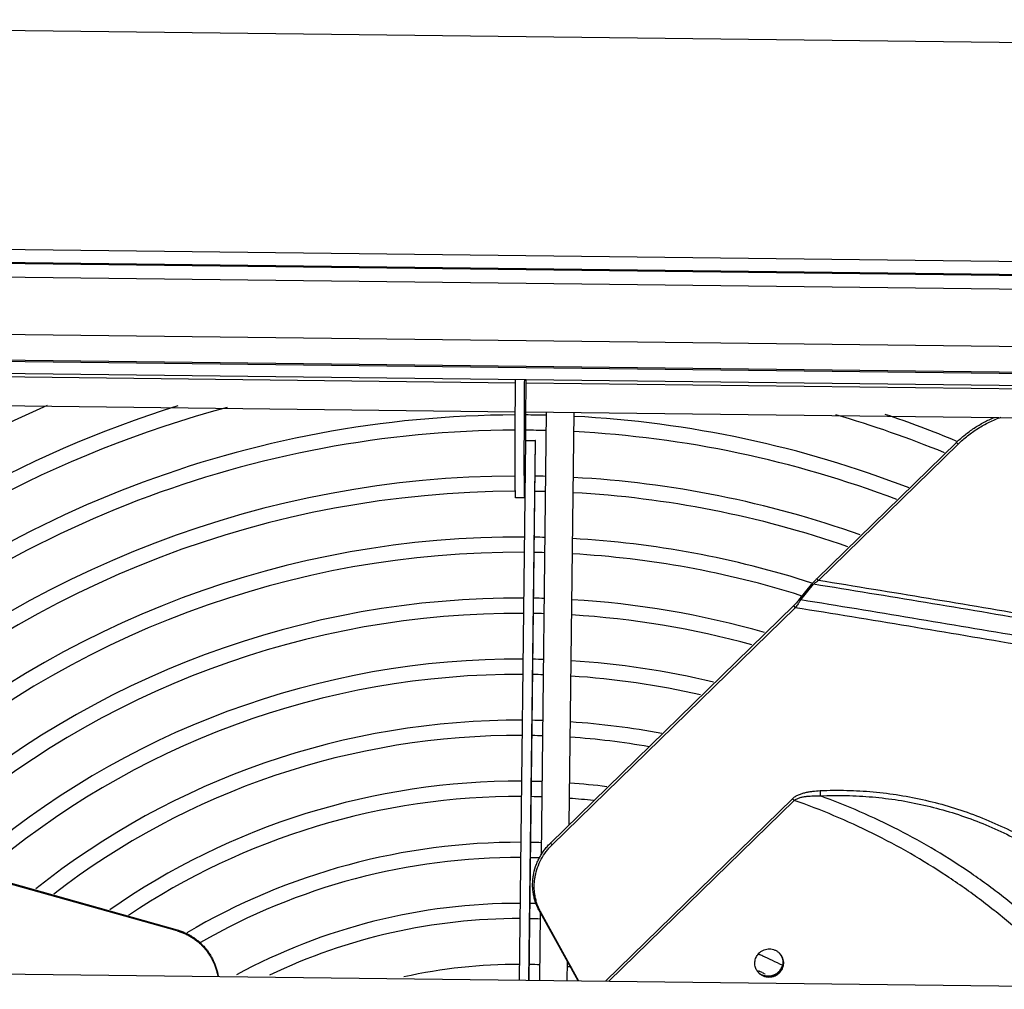
# Model space of a CAD drawing. Units: inches. Extents: x -34.8 to 17.4, y -2.9 to 43.7.
# Drawn here: x -28.4 to -21.9, y 10.1 to 16.5 of the extents above; entities that cross this region are included whole.
import ezdxf

# ---------------------------------------------------------------- set-up
doc = ezdxf.new("R2010")
doc.units = ezdxf.units.IN
doc.header["$LTSCALE"] = 0.935
doc.header["$MEASUREMENT"] = 0
doc.layers.get('0').update_dxf_attribs({"linetype": 'CONTINUOUS'})
doc.layers.add('P_ROUNDS', color=7, linetype='CONTINUOUS')

msp = doc.modelspace()

# ---------------------------------------------------------------- linework, layer by layer
at = {"color": 7, "linetype": 'CONTINUOUS'}
for p, q in [((-34.318, 16.48), (-15.6999, 16.2571)), ((-33.0653, 15.0299), (-16.9869, 14.8374)), ((-33.0843, 14.9401), (-17.0059, 14.7477)), ((-33.067, 14.9447), (-17.0059, 14.7525)), ((-33.0861, 14.8499), (-17.0077, 14.6575)), ((-33.0153, 14.4731), (-17.1419, 14.2831)), ((-33.0191, 14.306), (-17.1457, 14.116)), ((-33.019, 14.296), (-17.1456, 14.106)), ((-33.0158, 14.2171), (-17.1424, 14.0271)), ((-32.987, 14.1949), (-25.1212, 14.1008)), ((-25.0534, 14.0999), (-17.1137, 14.0049)), ((-32.9885, 14.0051), (-25.1223, 13.911)), ((-25.0552, 13.9102), (-17.1151, 13.8152)), ((-24.9519, 11.0078), (-24.9172, 13.9085)), ((-24.7695, 11.2046), (-24.7372, 13.9064)), ((-25.0949, 10.188), (-25.0526, 13.723)), ((-25.0547, 13.7225), (-25.0526, 13.723)), ((-25.0547, 13.7225), (-25.0547, 13.7225)), ((-25.0526, 13.723), (-24.9926, 13.7223)), ((-24.9926, 13.7223), (-25.0349, 10.1873)), ((-25.0318, 10.1873), (-24.9895, 13.7231)), ((-24.9895, 13.7231), (-24.9926, 13.7223)), ((-22.2231, 13.6987), (-23.1379, 12.8055)), ((-22.2347, 13.7188), (-22.2309, 13.7172)), ((-22.234, 13.7103), (-22.2331, 13.7112)), ((-22.234, 13.7103), (-22.2231, 13.6987)), ((-25.06, 13.3473), (-25.1199, 13.348)), ((-25.0599, 13.3473), (-25.06, 13.3473)), ((-23.2528, 12.6785), (-23.1701, 12.781)), ((-23.1836, 12.779), (-23.1701, 12.781)), ((-23.1488, 12.8171), (-23.1379, 12.8055)), ((-23.2562, 12.7082), (-23.2503, 12.7063)), ((-23.3008, 12.6387), (-23.2899, 12.6272)), ((-23.2663, 12.6765), (-23.2528, 12.6785)), ((-24.8816, 11.0731), (-23.2899, 12.6272)), ((-24.5314, 10.1813), (-23.3079, 11.3759)), ((-24.5094, 10.181), (-23.297, 11.3648)), ((-23.297, 11.3648), (-23.3079, 11.3759)), ((-27.3366, 10.5099), (-29.4783, 11.1113)), ((-24.8925, 11.0846), (-24.8816, 11.0731)), ((-24.9655, 10.6421), (-24.9553, 10.6312)), ((-24.9617, 10.1864), (-24.9565, 10.6256)), ((-24.9553, 10.6312), (-24.709, 10.1835)), ((-27.3348, 10.5152), (-27.3366, 10.5099)), ((-23.5312, 10.358), (-23.5282, 10.3566)), ((-33.0653, 10.2834), (-17.192, 10.0934)), ((-24.7817, 10.1843), (-24.7803, 10.306)), ((-23.5378, 10.2513), (-23.5325, 10.2489)), ((-23.5325, 10.2489), (-23.5265, 10.2462)), ((-23.5056, 10.2365), (-23.5003, 10.234)), ((-23.5003, 10.234), (-23.4951, 10.2316)), ((-23.4951, 10.2316), (-23.4872, 10.2279))]:
    msp.add_line(p, q, dxfattribs=at)
for centre, radius, start, end in [((-25.1011, 6.8157), 7.7745, 113.38393, 132.01181), ((-25.1011, 6.8157), 7.4744, 107.36998, 131.91956), ((-25.1009, 6.8155), 7.3748, 104.99406, 131.88654), ((-25.1011, 6.8158), 7.0744, 90.17414, 131.78139), ((-25.1011, 6.809), 7.0812, 88.5119, 89.62922), ((-25.101, 6.8155), 7.0747, 68.81234, 87.05038), ((-25.1014, 6.8146), 7.3757, 67.78676, 73.63426), ((-25.1028, 6.8109), 7.4796, 67.45226, 71.25712), ((-25.1011, 6.8158), 6.9744, 90.18059, 131.74506), ((-25.1011, 6.8091), 6.9811, 88.50038, 89.61379), ((-25.101, 6.8155), 6.9747, 69.19713, 87.01796), ((-25.1011, 6.8157), 6.6745, 90.18779, 131.62945), ((-25.1011, 6.8096), 6.6806, 88.46381, 89.0663), ((-25.101, 6.8155), 6.6747, 70.42215, 86.91481), ((-25.1011, 6.8157), 6.5745, 90.16256, 131.5886), ((-25.1011, 6.8097), 6.5805, 88.45086, 89.06251), ((-25.101, 6.8155), 6.5747, 70.85579, 86.87833), ((-25.101, 6.8157), 6.2745, 89.62792, 131.45814), ((-25.1011, 6.81), 6.2802, 88.4096, 89.05049), ((-25.101, 6.8154), 6.2748, 72.17584, 86.76188), ((-25.101, 6.8157), 6.1745, 89.633, 131.41188), ((-25.1011, 6.8101), 6.1801, 88.39493, 89.0462), ((-25.1011, 6.8153), 6.1749, 72.61665, 86.72051), ((-50.0642, -153.456), 168.3987, 80.30365, 80.810207), ((-22.8774, 12.4337), 0.454, 125.01297, 126.73986), ((-50.2403, -154.7019), 169.6858, 80.315956, 80.809308), ((-25.101, 6.8155), 5.8747, 89.64902, 131.26279), ((-25.1009, 6.823), 5.8672, 88.34711, 89.03236), ((-25.1008, 6.8166), 5.8736, 74.08023, 86.58724), ((-23.8642, 13.0771), 0.7298, 325.25947, 326.90002), ((-50.5542, -155.9947), 170.8682, 80.309693, 80.805858), ((-25.101, 6.8155), 5.7747, 89.6548, 131.20983), ((-25.1009, 6.8228), 5.7674, 88.33034, 89.02746), ((-25.1008, 6.8168), 5.7734, 74.65757, 86.53999), ((-23.6967, 12.9552), 0.5226, 321.12472, 321.39272), ((-51.0131, -158.7965), 173.651, 80.31618, 80.81346), ((-25.101, 6.8156), 5.4746, 89.67323, 131.03949), ((-25.1009, 6.8221), 5.4681, 88.27641, 89.01176), ((-25.1008, 6.817), 5.4732, 76.51797, 86.38758), ((-25.101, 6.8156), 5.3746, 89.67988, 130.81156), ((-25.1009, 6.8219), 5.3683, 88.25706, 89.00611), ((-25.1008, 6.8168), 5.3733, 77.18439, 86.33279), ((-25.101, 6.8155), 5.0747, 89.70199, 128.54241), ((-25.1009, 6.8213), 5.0689, 88.19455, 88.9879), ((-25.101, 6.8149), 5.0753, 79.33902, 86.15505), ((-25.101, 6.8155), 4.9747, 89.70967, 127.72604), ((-25.1009, 6.8211), 4.9691, 88.172, 88.98132), ((-25.1013, 6.8127), 4.9775, 80.11354, 86.09032), ((-25.101, 6.8155), 4.6747, 89.7361, 124.93542), ((-25.101, 6.8105), 4.6797, 88.09952, 88.96006), ((-25.1005, 6.8207), 4.6694, 82.88662, 85.88982), ((-22.7159, 11.4288), 0.4107, 180.01195, 184.82609), ((-25.101, 6.8155), 4.5747, 89.74533, 123.94061), ((-25.101, 6.8106), 4.5795, 88.07295, 88.9523), ((-25.1003, 6.8223), 4.5678, 83.8447, 85.81554), ((-25.101, 6.8156), 4.2746, 89.77514, 120.55018), ((-25.101, 6.811), 4.2792, 87.98588, 88.92692), ((-24.6064, 10.7916), 0.4095, 134.31549, 134.5781), ((-25.101, 6.8156), 4.1746, 89.78601, 119.94112), ((-25.101, 6.811), 4.1792, 88.18953, 88.91761), ((-25.101, 6.8157), 3.8745, 89.82228, 118.47526), ((-25.101, 6.8113), 3.8789, 88.19701, 88.88693), ((-24.6445, 10.802), 0.3546, 206.54675, 208.77989), ((-25.101, 6.8156), 3.7746, 89.83482, 115.6008), ((-25.1009, 6.82), 3.7702, 87.80765, 88.87518), ((-25.0978, 6.8223), 3.8672, 65.6297, 66.05312), ((-23.4602, 10.2982), 0.0933, 133.3384, 134.3152), ((-25.0996, 6.8186), 3.8713, 63.54401, 65.62918), ((-23.4589, 10.2999), 0.0917, 41.30194, 44.36792), ((-25.1009, 6.8149), 3.4753, 89.88134, 102.47173), ((-25.101, 6.8192), 3.471, 87.67748, 88.83727), ((-25.1014, 6.811), 3.4793, 84.25824, 84.69262), ((-23.4614, 10.2976), 0.0924, 206.23171, 221.2987), ((-23.4677, 10.3113), 0.0987, 314.31204, 340.57738), ((-23.462, 10.2971), 0.0917, 221.30194, 224.36792), ((-25.1029, 6.8113), 3.7793, 64.99824, 65.34721), ((-23.4681, 10.3117), 0.0992, 298.14005, 312.63967), ((-23.4672, 10.3107), 0.0979, 312.65009, 314.31458), ((-23.4605, 10.2987), 0.0932, 314.31578, 314.986)]:
    msp.add_arc(centre, radius, start, end, dxfattribs=at)
for points, knots in [([(-25.1199, 13.348), (-25.12, 13.348), (-25.1201, 13.3481), (-25.1202, 13.3484), (-25.1204, 13.349), (-25.1205, 13.35), (-25.1207, 13.3515), (-25.1209, 13.3534), (-25.121, 13.3557), (-25.1212, 13.3584), (-25.1214, 13.3628), (-25.1217, 13.3694), (-25.1219, 13.3785), (-25.1222, 13.3892), (-25.1224, 13.4015), (-25.1226, 13.4155), (-25.1228, 13.431), (-25.123, 13.4482), (-25.1232, 13.4741), (-25.1233, 13.5102), (-25.1234, 13.558), (-25.1235, 13.6114), (-25.1234, 13.6704), (-25.1232, 13.7346), (-25.1229, 13.8038), (-25.1226, 13.8776), (-25.122, 13.9843), (-25.1214, 14.0663), (-25.121, 14.1222)], [0, 0, 0, 0, 0.000143, 0.000383, 0.001232, 0.002603, 0.004505, 0.006938, 0.009903, 0.013399, 0.017426, 0.027068, 0.038821, 0.052678, 0.068628, 0.08666, 0.106749, 0.128865, 0.15298, 0.207094, 0.268859, 0.338031, 0.414295, 0.497321, 0.586779, 0.682303, 0.783384, 1, 1, 1, 1]), ([(-25.06, 13.3473), (-25.06, 13.3473), (-25.0601, 13.3474), (-25.0602, 13.3477), (-25.0604, 13.3483), (-25.0605, 13.3493), (-25.0607, 13.3508), (-25.0609, 13.3527), (-25.061, 13.355), (-25.0612, 13.3577), (-25.0614, 13.3621), (-25.0617, 13.3686), (-25.062, 13.3777), (-25.0622, 13.3885), (-25.0624, 13.4008), (-25.0626, 13.4148), (-25.0628, 13.4303), (-25.063, 13.4474), (-25.0632, 13.4733), (-25.0633, 13.5095), (-25.0634, 13.5572), (-25.0635, 13.6107), (-25.0634, 13.6697), (-25.0632, 13.7339), (-25.0629, 13.8031), (-25.0626, 13.8769), (-25.062, 13.9836), (-25.0614, 14.0656), (-25.061, 14.1215)], [0, 0, 0, 0, 0.000143, 0.000383, 0.001232, 0.002603, 0.004505, 0.006938, 0.009903, 0.013399, 0.017426, 0.027068, 0.038821, 0.052678, 0.068628, 0.08666, 0.106749, 0.128865, 0.15298, 0.207094, 0.268859, 0.338031, 0.414295, 0.497321, 0.586779, 0.682303, 0.783384, 1, 1, 1, 1]), ([(-25.0532, 14.1218), (-25.0535, 14.0957), (-25.0539, 14.0569), (-25.0544, 14.0057), (-25.0547, 13.9689), (-25.055, 13.9335), (-25.0553, 13.9001), (-25.0555, 13.8688), (-25.0556, 13.8399), (-25.0557, 13.8137), (-25.0557, 13.7937), (-25.0557, 13.7793), (-25.0557, 13.7697), (-25.0556, 13.7609), (-25.0556, 13.753), (-25.0555, 13.746), (-25.0555, 13.7399), (-25.0554, 13.7347), (-25.0553, 13.7309), (-25.0552, 13.7284), (-25.0552, 13.7269), (-25.0551, 13.7255), (-25.055, 13.7245), (-25.055, 13.7236), (-25.0549, 13.723), (-25.0548, 13.7227), (-25.0548, 13.7225), (-25.0548, 13.7225), (-25.0547, 13.7225)], [0, 0, 0, 0, 0.196019, 0.291617, 0.384198, 0.472919, 0.556994, 0.635644, 0.708161, 0.773872, 0.832113, 0.858253, 0.882333, 0.904301, 0.924106, 0.941695, 0.957016, 0.970032, 0.980726, 0.985197, 0.98908, 0.992374, 0.995077, 0.997187, 0.998704, 0.99963, 0.999877, 1, 1, 1, 1]), ([(-22.2331, 13.7112), (-22.2154, 13.7284), (-22.1784, 13.7612), (-22.1181, 13.8052), (-22.0534, 13.8434), (-22.0077, 13.8648), (-21.9844, 13.8744)], [0, 0, 0, 0, 0.247436, 0.495332, 0.74707, 1, 1, 1, 1]), ([(-22.2231, 13.6987), (-22.2033, 13.718), (-22.1721, 13.7455), (-22.1277, 13.7787), (-22.0928, 13.8019), (-22.0565, 13.8234), (-22.0065, 13.8495), (-21.9675, 13.8661), (-21.941, 13.8756)], [0, 0, 0, 0, 0.247298, 0.371017, 0.495708, 0.621611, 0.748105, 1, 1, 1, 1]), ([(-23.149, 12.7975), (-23.1508, 12.7961), (-23.1579, 12.7908), (-23.1649, 12.7852), (-23.1701, 12.781)], [0, 0, 0, 0, 0.253175, 1, 1, 1, 1]), ([(-23.2645, 12.6612), (-23.2664, 12.6585), (-23.2741, 12.6476), (-23.2821, 12.6369), (-23.2883, 12.6291)], [0, 0, 0, 0, 0.249, 1, 1, 1, 1]), ([(-23.3079, 11.3759), (-23.3021, 11.3816), (-23.289, 11.3914), (-23.2673, 11.4023), (-23.2446, 11.4106), (-23.2214, 11.4169), (-23.1978, 11.4215), (-23.1663, 11.4261), (-23.1425, 11.428), (-23.1266, 11.4287)], [0, 0, 0, 0, 0.126451, 0.252488, 0.377972, 0.503021, 0.627685, 0.75204, 1, 1, 1, 1]), ([(-23.1266, 11.4287), (-23.0686, 11.4313), (-22.9524, 11.4326), (-22.7786, 11.4227), (-22.6058, 11.401), (-22.435, 11.3677), (-22.2668, 11.3226), (-22.1019, 11.266), (-21.9411, 11.1981), (-21.785, 11.1191), (-21.6345, 11.0292), (-21.4902, 10.929), (-21.3528, 10.8188), (-21.223, 10.6992), (-21.1014, 10.5707), (-20.9887, 10.4339), (-20.8853, 10.2897), (-20.8229, 10.189), (-20.7934, 10.1376)], [0, 0, 0, 0, 0.062093, 0.124115, 0.186102, 0.248087, 0.310105, 0.372189, 0.434367, 0.496663, 0.559094, 0.621674, 0.684409, 0.747289, 0.810303, 0.873439, 0.936678, 1, 1, 1, 1]), ([(-23.297, 11.3648), (-23.2912, 11.3694), (-23.2779, 11.3766), (-23.2568, 11.3838), (-23.2351, 11.3886), (-23.2132, 11.3918), (-23.1912, 11.3937), (-23.1618, 11.395), (-23.1398, 11.3947), (-23.1251, 11.3942)], [0, 0, 0, 0, 0.126251, 0.252028, 0.377336, 0.502322, 0.627025, 0.751518, 1, 1, 1, 1]), ([(-21.4529, 10.1449), (-21.5154, 10.2137), (-21.6448, 10.3475), (-21.851, 10.5357), (-22.0685, 10.7108), (-22.2965, 10.8721), (-22.5342, 11.0189), (-22.7806, 11.1508), (-23.0349, 11.2672), (-23.209, 11.3341), (-23.297, 11.3648)], [0, 0, 0, 0, 0.124891, 0.249792, 0.374712, 0.499662, 0.624645, 0.749668, 0.874805, 1, 1, 1, 1]), ([(-23.1251, 11.3942), (-23.0683, 11.3969), (-22.9543, 11.3983), (-22.7838, 11.389), (-22.6144, 11.3683), (-22.4467, 11.3361), (-22.2816, 11.2925), (-22.1197, 11.2377), (-21.9617, 11.1718), (-21.8084, 11.095), (-21.6604, 11.0077), (-21.5184, 10.9101), (-21.3831, 10.8028), (-21.2766, 10.7058), (-21.1953, 10.6238), (-21.1168, 10.5389), (-20.9868, 10.3832), (-20.889, 10.2386), (-20.8306, 10.1385)], [0, 0, 0, 0, 0.062113, 0.124155, 0.18616, 0.248163, 0.310195, 0.37229, 0.434475, 0.496775, 0.559206, 0.621783, 0.684512, 0.747385, 0.778876, 0.810399, 0.873526, 1, 1, 1, 1]), ([(-21.3076, 10.1433), (-21.3683, 10.2136), (-21.4943, 10.3504), (-21.6959, 10.543), (-21.9094, 10.7224), (-22.1339, 10.8878), (-22.3686, 11.0386), (-22.6126, 11.174), (-22.8648, 11.2936), (-23.0377, 11.3625), (-23.1251, 11.3942)], [0, 0, 0, 0, 0.124952, 0.249897, 0.374843, 0.499804, 0.624784, 0.749803, 0.874894, 1, 1, 1, 1]), ([(-24.9655, 10.6421), (-24.9703, 10.6507), (-24.9791, 10.6683), (-24.9899, 10.6959), (-24.9984, 10.7244), (-25.0045, 10.7538), (-25.0082, 10.7836), (-25.0094, 10.8136), (-25.008, 10.8434), (-25.003, 10.8827), (-24.9934, 10.9216), (-24.979, 10.9592), (-24.9659, 10.9867), (-24.9507, 11.0132), (-24.9336, 11.0382), (-24.9147, 11.0617), (-24.9009, 11.0763), (-24.8938, 11.0833)], [0, 0, 0, 0, 0.061646, 0.122998, 0.184884, 0.247581, 0.310463, 0.372875, 0.434802, 0.496625, 0.621066, 0.684223, 0.747976, 0.811696, 0.874741, 0.937265, 1, 1, 1, 1]), ([(-24.9617, 10.6435), (-24.966, 10.652), (-24.9738, 10.6694), (-24.9833, 10.6966), (-24.9906, 10.7247), (-24.9956, 10.7535), (-24.9983, 10.7826), (-24.9986, 10.8117), (-24.9965, 10.8406), (-24.9907, 10.8789), (-24.9779, 10.9262), (-24.9536, 10.9801), (-24.9269, 11.0217), (-24.902, 11.0521), (-24.8886, 11.0662), (-24.8816, 11.0731)], [0, 0, 0, 0, 0.061282, 0.12265, 0.184807, 0.247576, 0.31029, 0.372457, 0.434285, 0.496132, 0.62083, 0.747929, 0.874566, 0.937147, 1, 1, 1, 1]), ([(-27.3366, 10.5099), (-27.3284, 10.5076), (-27.3121, 10.5024), (-27.2882, 10.4929), (-27.2649, 10.4816), (-27.2422, 10.4686), (-27.2202, 10.4538), (-27.1993, 10.4376), (-27.1797, 10.4199), (-27.1615, 10.4009), (-27.1447, 10.3808), (-27.1293, 10.3596), (-27.1154, 10.3373), (-27.0988, 10.306), (-27.0822, 10.2644), (-27.0734, 10.2296), (-27.0703, 10.2119)], [0, 0, 0, 0, 0.060828, 0.121546, 0.182757, 0.244948, 0.307843, 0.370884, 0.433579, 0.495895, 0.558004, 0.620061, 0.682273, 0.744907, 0.872107, 1, 1, 1, 1]), ([(-27.3348, 10.5152), (-27.3265, 10.5129), (-27.31, 10.5077), (-27.2859, 10.4981), (-27.2623, 10.4866), (-27.2394, 10.4733), (-27.2173, 10.4583), (-27.1962, 10.4417), (-27.1765, 10.4237), (-27.1582, 10.4044), (-27.1414, 10.3839), (-27.126, 10.3623), (-27.1121, 10.3395), (-27.0956, 10.3076), (-27.0793, 10.2653), (-27.0708, 10.2298), (-27.0679, 10.2119)], [0, 0, 0, 0, 0.06074, 0.121378, 0.182531, 0.244685, 0.307533, 0.370509, 0.433129, 0.495393, 0.557477, 0.619542, 0.681806, 0.744547, 0.872022, 1, 1, 1, 1]), ([(-23.5242, 10.366), (-23.5198, 10.3702), (-23.5102, 10.3777), (-23.4939, 10.3859), (-23.4763, 10.3909), (-23.4581, 10.3923), (-23.44, 10.3903), (-23.4227, 10.3848), (-23.4068, 10.3761), (-23.3975, 10.3683), (-23.3933, 10.364)], [0, 0, 0, 0, 0.125467, 0.251034, 0.376321, 0.501428, 0.626338, 0.75104, 0.875569, 1, 1, 1, 1]), ([(-23.5443, 10.2567), (-23.5486, 10.2654), (-23.5544, 10.2844), (-23.5539, 10.314), (-23.5443, 10.3421), (-23.5324, 10.3581), (-23.5254, 10.3649)], [0, 0, 0, 0, 0.249076, 0.498781, 0.749161, 1, 1, 1, 1]), ([(-23.3902, 10.3604), (-23.3867, 10.3559), (-23.3805, 10.3463), (-23.3741, 10.3305), (-23.3706, 10.3138), (-23.3702, 10.2967), (-23.373, 10.2798), (-23.3788, 10.2636), (-23.3874, 10.2488), (-23.3949, 10.24), (-23.3989, 10.2361)], [0, 0, 0, 0, 0.124474, 0.249027, 0.373752, 0.498616, 0.623679, 0.749066, 0.874745, 1, 1, 1, 1]), ([(-23.39, 10.3604), (-23.3862, 10.356), (-23.3793, 10.3465), (-23.3719, 10.3306), (-23.3675, 10.3135), (-23.3665, 10.2959), (-23.3688, 10.2784), (-23.3744, 10.2616), (-23.383, 10.2461), (-23.3905, 10.237), (-23.3947, 10.2328)], [0, 0, 0, 0, 0.124476, 0.24902, 0.373715, 0.498603, 0.623673, 0.748945, 0.874523, 1, 1, 1, 1]), ([(-23.3989, 10.2361), (-23.4033, 10.2318), (-23.413, 10.2241), (-23.4293, 10.2155), (-23.447, 10.2103), (-23.4654, 10.2086), (-23.4837, 10.2105), (-23.5013, 10.216), (-23.5174, 10.2248), (-23.5268, 10.2326), (-23.531, 10.237)], [0, 0, 0, 0, 0.125268, 0.250964, 0.376343, 0.50142, 0.626322, 0.751035, 0.87557, 1, 1, 1, 1]), ([(-23.3954, 10.2321), (-23.3998, 10.2278), (-23.4094, 10.2201), (-23.4258, 10.2115), (-23.4435, 10.2063), (-23.4619, 10.2046), (-23.4802, 10.2065), (-23.4977, 10.212), (-23.5139, 10.2208), (-23.5232, 10.2287), (-23.5275, 10.233)], [0, 0, 0, 0, 0.125415, 0.250999, 0.3763, 0.501413, 0.626332, 0.751039, 0.875569, 1, 1, 1, 1]), ([(-23.4212, 10.2242), (-23.4285, 10.2203), (-23.4439, 10.2144), (-23.4644, 10.212), (-23.4807, 10.2132), (-23.4928, 10.2156), (-23.5044, 10.2195), (-23.5117, 10.2231), (-23.5153, 10.2251)], [0, 0, 0, 0, 0.250514, 0.500534, 0.625598, 0.75053, 0.875324, 1, 1, 1, 1])]:
    msp.add_open_spline(points, degree=3, knots=knots, dxfattribs=at)
at = {"layer": 'P_ROUNDS', "color": 7, "linetype": 'CONTINUOUS'}
for p, q in [((-22.234, 13.7103), (-23.1488, 12.8171)), ((-23.2663, 12.6765), (-23.1836, 12.779)), ((-24.8925, 11.0846), (-23.3008, 12.6387)), ((-27.3348, 10.5152), (-29.4765, 11.1167)), ((-24.9655, 10.6421), (-24.9586, 10.6295)), ((-24.9586, 10.6295), (-24.7128, 10.1837))]:
    msp.add_line(p, q, dxfattribs=at)
msp.add_arc((-22.6749, 12.3529), 0.6636, 138.57884, 140.04362, dxfattribs=at)
for points, knots in [([(-23.1488, 12.8171), (-23.1509, 12.815), (-23.159, 12.8068), (-23.1668, 12.7983), (-23.1725, 12.7919)], [0, 0, 0, 0, 0.251105, 1, 1, 1, 1]), ([(-23.2663, 12.6765), (-23.269, 12.6733), (-23.28, 12.6603), (-23.2916, 12.6478), (-23.3008, 12.6387)], [0, 0, 0, 0, 0.246171, 1, 1, 1, 1])]:
    msp.add_open_spline(points, degree=3, knots=knots, dxfattribs=at)

doc.saveas('drawing.dxf')
